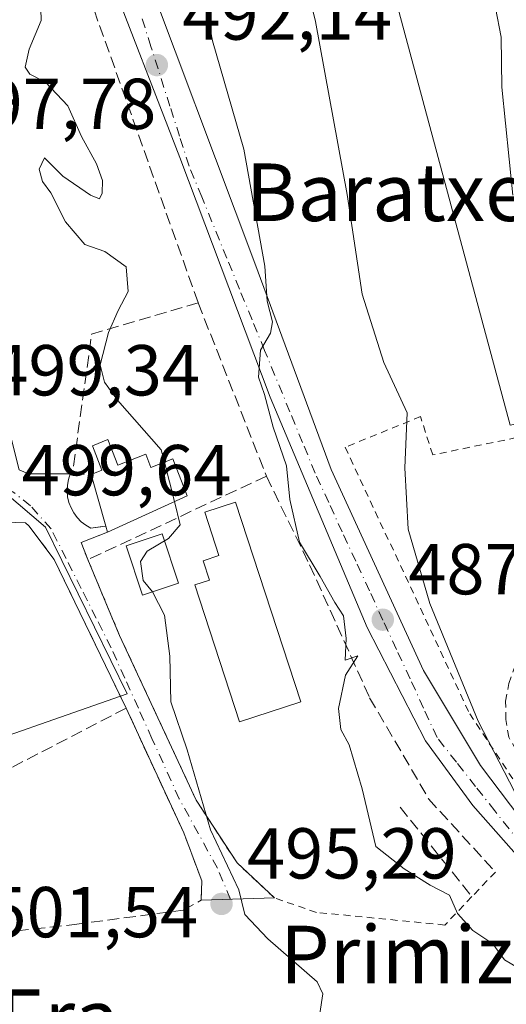
# Model space of a CAD drawing. Units: metres. Extents: x 610525 to 613974, y 4750141 to 4752510.
# Drawn here: x 612982 to 613050, y 4751351 to 4751488 of the extents above; entities that cross this region are included whole.
import ezdxf
from ezdxf.enums import TextEntityAlignment as Align

# ---------------------------------------------------------------- set-up
doc = ezdxf.new("R2010")
doc.units = ezdxf.units.M
doc.header["$MEASUREMENT"] = 0
for name, pattern in [('DGN Style 2', [1.6480167562047852, 0.988810053722871, -0.6592067024819142]), ('DGN Style 3', [2.307223458686699, 1.648016756204785, -0.6592067024819142]), ('DGN Style 4', [2.6384748266838614, 1.318413404963828, -0.6592067024819142, 0.001648016756204785, -0.6592067024819142])]:
    doc.linetypes.add(name, pattern=pattern)
for name, color, linetype, lineweight in [('Alambrada', 7, 'DGN Style 2', 0), ('Cultivos leñosos CxS', 92, 'Continuous', 0), ('Curva de nivel normal', 30, 'Continuous', 0), ('Edificación Cxs', 1, 'Continuous', 13), ('Muro lineal', 1, 'DGN Style 3', 13), ('Núcleo urbano CxS', 7, 'Continuous', 0), ('Obra de contención lineal', 1, 'DGN Style 3', 13), ('Prado CxS', 92, 'Continuous', 0), ('Punto de cota en terreno', 7, 'Continuous', 0), ('Rótulo de punto de cota en terreno', 7, 'Continuous', 0), ('Texto cartográfico', 7, 'Continuous', 0), ('Vía urbana Cxs', 4, 'Continuous', 0), ('Vía urbana eje', 4, 'DGN Style 4', 0)]:
    doc.layers.add(name, color=color, linetype=linetype, lineweight=lineweight)
doc.styles.add('Style-Arial', font='txt')

# ---------------------------------------------------------------- blocks, each defined once
blk = doc.blocks.new('5PATER')
at = {"layer": 'Cultivos leñosos CxS', "linetype": 'Continuous', "lineweight": 0}
h = blk.add_hatch(color=51, dxfattribs=at)
edge = h.paths.add_edge_path()
edge.add_ellipse((0, 0), major_axis=(-0.1095731443231308, -0.1110710700762829), ratio=0.9994222409660322, start_angle=0, end_angle=360)
blk = doc.blocks.new('*U32')
at = {"layer": 'Vía urbana Cxs', "color": 4, "linetype": 'Continuous', "lineweight": 0}
for points in [[(612998.1250999998, 4751498.274, 493.2051000000066), (613014.6616000002, 4751454.220799999, 490.9481999999989), (613025.2449000003, 4751425.513499999, 488.9302000000025), (613038.0772000002, 4751397.5999, 486.678700000004), (613046.0147000002, 4751384.3707, 486.998900000006), (613052.8938999996, 4751375.242500001, 485.5031000000017)], [(612981.8901000004, 4751425.4801, 500.8950999999943), (612983.1801000005, 4751424.9101, 500.9392999999982), (612988.9901000002, 4751424.9101, 501.5829999999987), (612988.7401000002, 4751424.140100001, 501.1946000000025), (612988.6001000004, 4751423.350099999, 500.7200000000012), (612988.5601000005, 4751422.540100001, 500.209600000002), (612988.6300999997, 4751421.7401, 500.0283999999957), (612988.8201000001, 4751420.950099999, 499.8867000000028), (612989.1001000004, 4751420.200099999, 499.7630000000063), (612989.4901000002, 4751419.4901, 499.655899999998), (612989.9600999998, 4751418.840100001, 499.5617000000057), (612990.5301000001, 4751418.2601, 499.483699999997), (612991.1601, 4751417.7601, 499.4189000000042), (612991.8601000002, 4751417.350099999, 499.3816999999981), (612993.9301000005, 4751417.6501, 499.8384999999981), (612994.1700999998, 4751416.8101, 499.6474000000017), (612990.5201000003, 4751415.360099999, 498.9159000000073), (612991.4401000004, 4751412.9901, 498.3552999999956), (612994.4200999998, 4751405.860099999, 498.286500000002), (612995.8601000002, 4751402.440099999, 497.8876000000019), (613006.4801000003, 4751379.5601, 504.832899999994), (613012.1700999998, 4751370.8301, 513.1413999999932), (613017.3701, 4751365.960100001, 510.3972000000067), (613007.2100999998, 4751365.630100001, 502.0939000000071), (613007.2801000001, 4751368.360099999, 504.3352000000014), (613004.7600999996, 4751375.0001, 503.9324000000051), (612996.7600999996, 4751392.350099999, 499.1937000000034), (612986.7701000003, 4751413.0001, 499.1493000000046), (612983.2500999998, 4751417.6801, 499.5148000000045), (612982.7801000001, 4751418.120100001, 499.5792999999976), (612979.0500999996, 4751418.190099999, 499.7920000000013)], [(613052.7615999999, 4751369.950800001, 486.4106999999931), (613044.9563999996, 4751378.814400001, 488.9597000000067), (613038.3417999997, 4751387.8103, 487.4112000000023), (613030.2719999999, 4751403.552999999, 488.5026000000071), (613016.7781999996, 4751435.567600001, 490.6146000000008), (613004.2105, 4751468.905200001, 492.3732000000019), (612993.8916999997, 4751495.6282, 493.7134999999981)]]:
    blk.add_polyline3d(points, dxfattribs=at)

msp = doc.modelspace()

# ---------------------------------------------------------------- linework, layer by layer
at = {"layer": 'Alambrada', "color": 7, "linetype": 'DGN Style 2', "lineweight": 0}
for points in [[(613068.7301000003, 4751433.640100001, 479.7697999999946), (613039.3601000002, 4751427.540100001, 484.4266999999964), (613037.6801000005, 4751432.870100001, 486.0650000000023), (613027.2001, 4751428.620100001, 489.0504999999976), (613044.5000999998, 4751391.5701, 486.1638999999996), (613053.0100999996, 4751378.720100001, 485.5173999999971), (613054.9801000003, 4751379.420100001, 484.8464999999997), (613049.9401000004, 4751388.3101, 485.2309999999998), (613049.5100999996, 4751390.790100001, 484.9863000000041), (613049.5000999998, 4751393.300100001, 484.664499999999), (613049.9401000004, 4751395.780099999, 484.403999999995), (613050.7901, 4751398.1501, 484.026199999993), (613052.0301000001, 4751400.340100001, 483.3237999999984), (613053.6401000004, 4751402.280099999, 482.5776999999944), (613055.5500999996, 4751403.9101, 482.0954999999958), (613057.7100999998, 4751405.190099999, 481.6824000000051), (613060.0701000001, 4751406.0801, 481.3300000000018), (613062.5401, 4751406.550100001, 480.9471999999951), (613065.0601000005, 4751406.590100001, 480.7905000000028), (613073.8501000004, 4751407.880100001, 479.9483000000037)], [(613048.0800999999, 4751369.5601, 488.0773000000045), (613044.8101000005, 4751366.140100001, 490.2451000000001), (613041.0500999996, 4751362.200099999, 492.5316000000021), (613023.2001, 4751363.960100001, 497.5590999999986), (613017.3701, 4751365.960100001, 510.3972000000067), (613012.1700999998, 4751370.8301, 513.1413999999932), (613006.4801000003, 4751379.5601, 504.832899999994), (612995.8601000002, 4751402.440099999, 497.8876000000019), (612994.4200999998, 4751405.860099999, 498.286500000002), (612991.4401000004, 4751412.9901, 498.3552999999956), (612990.5201000003, 4751415.360099999, 498.9159000000073), (612994.1700999998, 4751416.8101, 499.6474000000017)]]:
    msp.add_polyline3d(points, dxfattribs=at)
at = {"layer": 'Curva de nivel normal', "color": 30, "linetype": 'Continuous', "lineweight": 0, "flags": 128}
for points, elevation in [([(613050.5199999996, 4751463.66), (613048.9800000006, 4751478.67), (613048.8799999999, 4751485.619999999), (613048.0800000001, 4751489.710000001), (613047.3099999996, 4751495.710000001), (613045.2100000001, 4751509.710000001), (613043.3600000005, 4751524.710000001), (613041.7000000002, 4751535.359999999), (613040.5800000001, 4751543.460000001), (613037.4900000002, 4751552.92), (613031.8799999999, 4751571.130000001), (613024.6200000001, 4751589.060000001), (613016.4400000004, 4751604.380000001), (613008.0899999999, 4751616.029999999), (612999.04, 4751624.65), (612985.9900000002, 4751633.600000001), (612970.2100000001, 4751640.789999999), (612963.1399999997, 4751641.930000001), (612958.8799999999, 4751643.449999999), (612955.0199999996, 4751646.300000001)], 480), ([(613018.6799999997, 4751505.689999999), (613023.0899999999, 4751487.810000001), (613027.4800000006, 4751463.74), (613029.5800000001, 4751449.890000001), (613032.5599999996, 4751440.380000001), (613035.8099999996, 4751433.380000001), (613035.5, 4751425.75), (613035.9699999997, 4751417.230000001), (613038.9699999997, 4751406.91), (613045.6699999999, 4751390.529999999), (613052.2000000002, 4751377.869999999)], 485), ([(612984.8200000003, 4751492.810000001), (612984.9699999997, 4751487.949999999), (612983.2999999998, 4751483.949999999), (612982.7199999997, 4751481.470000001), (612983.3700000001, 4751480.460000001), (612985.5499999998, 4751479.369999999), (612988.6600000003, 4751476.09), (612990.54, 4751471.789999999), (612992.6600000003, 4751468), (612993.4699999997, 4751465.699999999), (612993.4299999997, 4751463.930000001), (612993.0700000003, 4751463.16), (612991.8200000003, 4751463.65), (612987.9800000006, 4751466.310000001), (612985.4000000004, 4751468.859999999), (612984.6699999999, 4751467.279999999), (612985.1600000003, 4751465.560000001), (612986.29, 4751464), (612988.3200000003, 4751459.960000001), (612991.0300000003, 4751456.789999999), (612993.8200000003, 4751455.84), (612996.7599999999, 4751453.699999999), (612997.0599999996, 4751450.27), (612995.6299999999, 4751447.630000001), (612994.3200000003, 4751444.560000001), (612993.1699999999, 4751440.060000001), (612993.7599999999, 4751437.640000001), (612995.5499999998, 4751435.16), (613001.6399999997, 4751428.25), (613002.0773999998, 4751426.5316)], 495), ([(613052.6100000005, 4751355.390000001), (613049.3200000003, 4751357.34), (613047.7400000002, 4751359.560000001), (613044.9199999999, 4751361.430000001), (613042.7999999998, 4751363.810000001), (613041.6799999997, 4751366.34), (613039.0300000003, 4751367.76), (613035.4100000003, 4751370.01), (613031.4699999997, 4751373.130000001), (613029.5700000003, 4751381.119999999), (613027.7400000002, 4751387.24), (613026.5800000001, 4751389.380000001), (613026.2699999996, 4751392.279999999), (613027.25, 4751396.930000001), (613028.9800000006, 4751399.640000001), (613027.2100000001, 4751399.01), (613027.3399999999, 4751402.039999999), (613026.9699999997, 4751405.17), (613025.7599999999, 4751407.039999999), (613023.7100000001, 4751410.65), (613020.8300000001, 4751415.439999999), (613019.4900000002, 4751421.359999999), (613019.04, 4751426.039999999), (613017.2100000001, 4751431.42), (613015.9900000002, 4751435.960000001), (613015.1500000004, 4751438.34), (613015.4100000003, 4751442.119999999), (613016.8099999996, 4751444.480000001), (613017.1200000001, 4751446.029999999), (613016.3700000001, 4751448.930000001), (613016.04, 4751453.77), (613013.1200000001, 4751470.039999999), (613008.7599999999, 4751485.119999999), (613007.2199999997, 4751493.039999999)], 490), ([(613002.0773999998, 4751426.5316), (613003.4730000002, 4751421.0494)], 495), ([(613003.4730000002, 4751421.0494), (613004.29, 4751417.84), (613002.6500000004, 4751415.91), (612999.6799999997, 4751414.189999999), (612998.7400000002, 4751412.730000001), (612999.1299999999, 4751410.07), (613000.4400000004, 4751408.51), (613002.1100000005, 4751405.25), (613002.8399999999, 4751399.58), (613002.9600000001, 4751393.24), (613005.2599999999, 4751386.539999999), (613008.5, 4751375.439999999), (613012.4100000003, 4751367.07), (613013.2599999999, 4751363.66), (613016.4299999997, 4751360.289999999), (613023.3300000001, 4751354.310000001), (613024.0999999996, 4751352.630000001), (613023.6600000003, 4751349.890000001)], 495)]:
    msp.add_lwpolyline(points, dxfattribs=dict(at, elevation=elevation))
at = {"layer": 'Edificación Cxs', "color": 1, "linetype": 'Continuous', "lineweight": 13, "flags": 128}
for points, elevation in [([(612994.2401000002, 4751429.670100001), (612995.6101000002, 4751426.130100001), (612999.4801000003, 4751427.630100001), (613000.1901000004, 4751425.800100001), (613003.2600999996, 4751426.9901), (613005.2301000003, 4751421.850099999), (612994.1700999998, 4751416.8101), (612993.9301000005, 4751417.6501), (612991.8901000004, 4751424.8101), (612993.3901000004, 4751425.450099999), (612992.0800999999, 4751428.8301)], 500.8291000000027), ([(613021.0473999997, 4751393.204700001), (613012.5181999998, 4751390.4209), (613006.3004999999, 4751409.471000001), (613008.3607000001, 4751410.114), (613007.4735000003, 4751412.8322), (613009.6637000004, 4751413.5471), (613007.6934000002, 4751419.583799999), (613011.9808, 4751420.983200001)], 497.9824999999983)]:
    msp.add_lwpolyline(points, close=True, dxfattribs=dict(at, elevation=elevation))
at = {"layer": 'Edificación Cxs', "color": 1, "linetype": 'Continuous', "lineweight": 13, "extrusion": (0.03614055272524305, -0.1268462536767859, 0.9912637834486229), "elevation": -580050.1173152864, "flags": 128}
msp.add_lwpolyline([(1891475.264766173, 4363209.217770795), (1891475.264766173, 4363216.728329254)], dxfattribs=at)
at = {"layer": 'Edificación Cxs', "color": 1, "linetype": 'Continuous', "lineweight": 13, "extrusion": (0.0587062017290183, -0.205471706704741, 0.9769006907676914), "elevation": -939807.0559380406, "flags": 128}
msp.add_lwpolyline([(1894723.155801691, 4298663.823329633), (1894723.155801691, 4298664.717599844)], dxfattribs=at)
at = {"layer": 'Edificación Cxs', "color": 1, "linetype": 'Continuous', "lineweight": 13}
for points in [[(612991.8901000004, 4751424.8101, 500.8291000000027), (612993.3901000004, 4751425.450099999, 500.4282999999996), (612992.0800999999, 4751428.8301, 499.6128999999929), (612994.2401000002, 4751429.670100001, 498.026199999993)], [(612994.2401000002, 4751429.670100001, 498.026199999993), (612995.6101000002, 4751426.130100001, 499.6904000000068), (612999.4801000003, 4751427.630100001, 497.3853999999993), (613000.1901000004, 4751425.800100001, 498.4970999999932), (613003.2600999996, 4751426.9901, 496.4738000000071), (613005.2301000003, 4751421.850099999, 497.1212999999989), (612994.1700999998, 4751416.8101, 499.6474000000017)], [(613021.0473999997, 4751393.204700001, 494.9456000000064), (613012.5181999998, 4751390.4209, 496.6520000000019), (613006.3004999999, 4751409.471000001, 497.9824999999983), (613008.3607000001, 4751410.114, 497.5727000000043), (613007.4735000003, 4751412.8322, 497.9315999999963), (613009.6637000004, 4751413.5471, 496.3588000000018), (613007.6934000002, 4751419.583799999, 495.3292999999976), (613011.9808, 4751420.983200001, 493.8361000000005), (613021.0473999997, 4751393.204700001, 494.9456000000064)], [(613004.0515999999, 4751409.735500001, 498.7970999999961), (612999.0509000003, 4751408.068700001, 498.6542000000045), (612996.7755000005, 4751414.894900001, 499.7381000000024), (613001.7761000004, 4751416.561799999, 498.9450999999972), (613004.0515999999, 4751409.735500001, 498.7970999999961)]]:
    msp.add_polyline3d(points, dxfattribs=at)
msp.add_3dface([(613004.0515999999, 4751409.735500001, 499.7381000000024), (612999.0509000003, 4751408.068700001, 499.7381000000024), (612996.7755000005, 4751414.894900001, 499.7381000000024), (613001.7761000004, 4751416.561799999, 499.7381000000024)], dxfattribs=at)
at = {"layer": 'Muro lineal', "color": 1, "linetype": 'DGN Style 3', "lineweight": 13, "extrusion": (0.110877670873552, 0.1500761991478772, 0.982437416098849), "elevation": 781535.3123897266, "flags": 128}
msp.add_lwpolyline([(2330383.429970854, -4112244.854430956), (2330392.768658828, -4112232.351778063), (2330383.37246844, -4112214.815693991)], dxfattribs=at)
at = {"layer": 'Muro lineal', "color": 1, "linetype": 'DGN Style 3', "lineweight": 13, "extrusion": (0.04523890340614053, -0.1149583526449607, 0.9923396690527729), "elevation": -517994.8578818702, "flags": 128}
msp.add_lwpolyline([(2310360.883881991, 4164847.660050087), (2310360.883881991, 4164821.572014815)], dxfattribs=at)
at = {"layer": 'Muro lineal', "color": 1, "linetype": 'DGN Style 3', "lineweight": 13, "extrusion": (0.2509953193689843, -0.009653666127805846, 0.9679401615725811), "elevation": 108474.1990781425, "flags": 128}
msp.add_lwpolyline([(4771473.52906913, -416015.0323361044), (4771473.529069129, -416017.7204386028)], dxfattribs=at)
at = {"layer": 'Muro lineal', "color": 1, "linetype": 'DGN Style 3', "lineweight": 13, "extrusion": (0.1838767307126663, 0.08593755343772355, 0.9791854190149892), "elevation": 521527.6519450987, "flags": 128}
msp.add_lwpolyline([(4044954.067985595, -2513599.074917756), (4044954.067985595, -2513571.095598515)], dxfattribs=at)
at = {"layer": 'Muro lineal', "color": 1, "linetype": 'DGN Style 3', "lineweight": 13, "extrusion": (0.4743647947919059, -0.8703116875712781, 0.1324220825197482), "elevation": -3844342.107946517, "flags": 128}
msp.add_lwpolyline([(2812156.992795605, 514102.4670397415), (2812130.770685638, 514106.5037897108), (2812125.292428894, 514111.0773672963)], dxfattribs=at)
at = {"layer": 'Muro lineal', "color": 1, "linetype": 'DGN Style 3', "lineweight": 13}
for points in [[(612989.2901, 4751424.9101, 501.5043000000006), (612988.9901000002, 4751424.9101, 501.5829999999987), (612983.1801000005, 4751424.9101, 500.9392999999982), (612981.8901000004, 4751425.4801, 500.8950999999943), (612979.1201, 4751436.350099999, 502.0335999999952), (612975.7600999996, 4751436.840100001, 501.7394999999961), (612970.8101000005, 4751474.200099999, 498.0920999999944), (612970.9101, 4751488.4301, 497.5875999999989), (612970.9700999996, 4751490.920100001, 497.3543999999966), (612971.6101000002, 4751493.3301, 497.1465999999928), (612972.7901, 4751495.530099999, 496.8304999999964), (612974.4401000004, 4751497.390100001, 496.9790999999968), (612976.4901000002, 4751498.8201, 497.0288), (612978.8101000005, 4751499.7301, 496.8831999999966), (612981.2801000001, 4751500.0801, 496.8592000000062), (612983.7600999996, 4751499.850099999, 496.953999999998), (612986.1201, 4751499.050100001, 497.3073000000004), (612988.2301000003, 4751497.720100001, 497.6765000000014), (612989.9801000003, 4751495.940099999, 496.4009999999981), (613006.7801000001, 4751448.6801, 495.8993000000046)], [(613016.2600999996, 4751424.590100001, 492.6763999999966), (613022.2600999996, 4751412.270099999, 497.1613999999972), (613030.6001000004, 4751393.800100001, 490.8518999999943), (613038.8000999996, 4751379.720100001, 490.3417999999947), (613048.0800999999, 4751369.5601, 488.0773000000045)], [(612979.0500999996, 4751418.190099999, 499.7920000000013), (612982.7801000001, 4751418.120100001, 499.5792999999976), (612983.2500999998, 4751417.6801, 499.5148000000045), (612986.7701000003, 4751413.0001, 499.1493000000046), (612996.7600999996, 4751392.350099999, 499.1937000000034)], [(612971.3000999996, 4751368.630100001, 507.0393999999943), (612973.5500999996, 4751364.4801, 505.2804000000033), (612975.6901000004, 4751360.5101, 503.9562000000006), (612981.5701000001, 4751361.4001, 500.892200000002), (612989.6001000004, 4751362.270099999, 499.664300000004), (613004.6901000004, 4751364.270099999, 499.7921999999963), (613007.2100999998, 4751365.630100001, 502.0939000000071), (613007.2801000001, 4751368.360099999, 504.3352000000014), (613004.7600999996, 4751375.0001, 503.9324000000051), (612996.7600999996, 4751392.350099999, 499.1937000000034)]]:
    msp.add_polyline3d(points, dxfattribs=at)
at = {"layer": 'Núcleo urbano CxS', "color": 7, "linetype": 'Continuous', "lineweight": 0}
for points in [[(612900.2339000005, 4751503.0875, 502.3690999999963), (612906.4210999999, 4751485.6501, 502.8847999999998), (612913.7291000001, 4751473.471700001, 503.3246999999974), (612920.0526999999, 4751462.933700001, 503.3157000000065), (612939.9304999998, 4751468.610900001, 500.7780999999959), (612966.1120999996, 4751474.2675, 497.5978999999934), (612972.8744999999, 4751498.147500001, 495.6322999999975), (612976.5818999996, 4751504.325300001, 495), (612979.6904999996, 4751509.5055, 494.4624999999942), (612989.9099000003, 4751518.0255, 491.9363000000012), (612994.9303000001, 4751518.741699999, 490.5378000000055), (613005.8142999997, 4751520.294700001, 486.9100999999937), (613006.9489000002, 4751514.617699999, 487.2372000000032), (613027.9653000003, 4751514.0483, 482.5362000000023), (613050.1129000002, 4751431.694499999, 481.2402000000002), (613127.9241000004, 4751448.734300001, 476.508600000001), (613131.9013, 4751403.8665, 476.5828000000038), (613095.5493000001, 4751395.346700001, 478.4513000000007), (613109.7503000004, 4751352.748500001, 481.1114999999991), (613114.6778999995, 4751323.457900001, 480.9939000000013)], [(613027.9653000003, 4751514.0483, 482.5362000000023), (613050.1129000002, 4751431.694499999, 481.2402000000002)], [(613059.5050999997, 4751306.074300001, 490.3445999999968), (613011.2172999998, 4751289.055500001, 497.235799999995), (612993.9773000004, 4751285.208900001, 500.3083999999944), (612982.7543000003, 4751284.021299999, 502.123900000006), (612982.6681000004, 4751315.674900001, 502.6022999999987), (612973.3130999999, 4751357.2083, 501.9787000000069), (612979.6331000002, 4751359.182700001, 500.4415000000009), (612970.1096999999, 4751384.9625, 500.3564000000042), (612996.8935000002, 4751394.3181, 497.945200000002), (612985.5395000001, 4751417.517700001, 499.1907000000065), (612977.9165000003, 4751423.9857, 499.7305000000051), (612950.9817000004, 4751409.6985, 502.7394000000059), (612948.4256999996, 4751421.2985, 502.232799999998), (612912.0862999996, 4751409.575300001, 508.8549000000058), (612913.2572999997, 4751402.542300001, 508.9851000000053), (612894.3762999997, 4751397.206700001, 511.527700000006), (612886.2978999997, 4751394.923699999, 512.6897999999928), (612887.2166999998, 4751392.417099999, 512.4474000000046), (612892.7449000003, 4751377.3397, 511.9064999999973), (612885.1880999999, 4751373.945900001, 515.267200000002), (612879.3454999998, 4751371.321900001, 516.2804999999935), (612872.3879000006, 4751368.197100001, 516.7483999999968), (612849.4501, 4751359.7105, 522.1493999999948)], [(612849.4501, 4751359.7105, 522.1493999999948), (612872.3879000006, 4751368.197100001, 516.7483999999968), (612879.3454999998, 4751371.321900001, 516.2804999999935), (612885.1880999999, 4751373.945900001, 515.267200000002), (612892.7449000003, 4751377.3397, 511.9064999999973), (612887.2166999998, 4751392.417099999, 512.4474000000046), (612886.2978999997, 4751394.923699999, 512.6897999999928), (612894.3762999997, 4751397.206700001, 511.527700000006), (612913.2572999997, 4751402.542300001, 508.9851000000053), (612912.0862999996, 4751409.575300001, 508.8549000000058), (612948.4256999996, 4751421.2985, 502.232799999998), (612950.9817000004, 4751409.6985, 502.7394000000059), (612977.9165000003, 4751423.9857, 499.7305000000051), (612985.5395000001, 4751417.517700001, 499.1907000000065), (612996.8935000002, 4751394.3181, 497.945200000002), (612970.1096999999, 4751384.9625, 500.3564000000042), (612979.6331000002, 4751359.182700001, 500.4415000000009), (612973.3130999999, 4751357.2083, 501.9787000000069), (612982.6681000004, 4751315.674900001, 502.6022999999987), (612982.7543000003, 4751284.021299999, 502.123900000006), (612969.7373000003, 4751282.546900001, 503.6842000000034), (612947.5453000005, 4751280.5351, 506.7804000000033)], [(612982.7543000003, 4751284.021299999, 502.123900000006), (612982.6681000004, 4751315.674900001, 502.6022999999987), (612973.3130999999, 4751357.2083, 501.9787000000069), (612979.6331000002, 4751359.182700001, 500.4415000000009), (612970.1096999999, 4751384.9625, 500.3564000000042), (612996.8935000002, 4751394.3181, 497.945200000002), (612985.5395000001, 4751417.517700001, 499.1907000000065), (612977.9165000003, 4751423.9857, 499.7305000000051), (612950.9817000004, 4751409.6985, 502.7394000000059), (612948.4256999996, 4751421.2985, 502.232799999998), (612912.0862999996, 4751409.575300001, 508.8549000000058), (612913.2572999997, 4751402.542300001, 508.9851000000053), (612894.3762999997, 4751397.206700001, 511.527700000006), (612886.2978999997, 4751394.923699999, 512.6897999999928), (612887.2166999998, 4751392.417099999, 512.4474000000046), (612892.7449000003, 4751377.3397, 511.9064999999973), (612885.1880999999, 4751373.945900001, 515.267200000002), (612879.3454999998, 4751371.321900001, 516.2804999999935), (612872.3879000006, 4751368.197100001, 516.7483999999968), (612849.4501, 4751359.7105, 522.1493999999948)], [(612982.7543000003, 4751284.021299999, 502.123900000006), (612982.6681000004, 4751315.674900001, 502.6022999999987), (612973.3130999999, 4751357.2083, 501.9787000000069), (612979.6331000002, 4751359.182700001, 500.4415000000009), (612970.1096999999, 4751384.9625, 500.3564000000042), (612996.8935000002, 4751394.3181, 497.945200000002), (612985.5395000001, 4751417.517700001, 499.1907000000065), (612977.9165000003, 4751423.9857, 499.7305000000051), (612950.9817000004, 4751409.6985, 502.7394000000059), (612948.4256999996, 4751421.2985, 502.232799999998), (612912.0862999996, 4751409.575300001, 508.8549000000058), (612913.2572999997, 4751402.542300001, 508.9851000000053), (612894.3762999997, 4751397.206700001, 511.527700000006), (612886.2978999997, 4751394.923699999, 512.6897999999928), (612887.2166999998, 4751392.417099999, 512.4474000000046), (612892.7449000003, 4751377.3397, 511.9064999999973), (612885.1880999999, 4751373.945900001, 515.267200000002), (612879.3454999998, 4751371.321900001, 516.2804999999935), (612872.3879000006, 4751368.197100001, 516.7483999999968), (612849.4501, 4751359.7105, 522.1493999999948)]]:
    msp.add_polyline3d(points, dxfattribs=at)
at = {"layer": 'Obra de contención lineal', "color": 1, "linetype": 'DGN Style 3', "lineweight": 13, "extrusion": (0.03532391237925191, -0.04406640371480197, 0.9984039128919052), "elevation": -187231.0147438433, "flags": 128}
msp.add_lwpolyline([(3450117.375661876, 3318590.829234069), (3450117.375661876, 3318574.847444847)], dxfattribs=at)
at = {"layer": 'Obra de contención lineal', "color": 1, "linetype": 'DGN Style 3', "lineweight": 13}
msp.add_polyline3d([(612988.9901000002, 4751424.9101, 501.5829999999987), (612988.7401000002, 4751424.140100001, 501.1946000000025), (612988.6001000004, 4751423.350099999, 500.7200000000012), (612988.5601000005, 4751422.540100001, 500.209600000002), (612988.6300999997, 4751421.7401, 500.0283999999957), (612988.8201000001, 4751420.950099999, 499.8867000000028), (612989.1001000004, 4751420.200099999, 499.7630000000063), (612989.4901000002, 4751419.4901, 499.655899999998), (612989.9600999998, 4751418.840100001, 499.5617000000057), (612990.5301000001, 4751418.2601, 499.483699999997), (612991.1601, 4751417.7601, 499.4189000000042), (612991.8601000002, 4751417.350099999, 499.3816999999981), (612993.9301000005, 4751417.6501, 499.8384999999981)], dxfattribs=at)
at = {"layer": 'Prado CxS', "color": 92, "linetype": 'Continuous', "lineweight": 0}
for points in [[(613050.1129000002, 4751431.694499999, 481.2402000000002), (613027.9653000003, 4751514.0483, 482.5362000000023), (613006.9489000002, 4751514.617699999, 487.2372000000032), (613005.8142999997, 4751520.294700001, 486.9100999999937), (612994.9303000001, 4751518.741699999, 490.5378000000055), (612989.9099000003, 4751518.0255, 491.9363000000012), (612979.6904999996, 4751509.5055, 494.4624999999942), (612976.5818999996, 4751504.325300001, 495), (612972.8744999999, 4751498.147500001, 495.6322999999975), (612966.1120999996, 4751474.2675, 497.5978999999934), (612939.9304999998, 4751468.610900001, 500.7780999999959), (612920.0526999999, 4751462.933700001, 503.3157000000065), (612913.7291000001, 4751473.471700001, 503.3246999999974), (612906.4210999999, 4751485.6501, 502.8847999999998), (612900.2339000005, 4751503.0875, 502.3690999999963), (612903.5827000003, 4751519.7291, 501.1946999999927), (612934.8185000002, 4751529.9527, 496.9685999999929), (612918.3485000003, 4751603.217499999, 495.5733999999939), (612901.8784999996, 4751644.1077, 493.8405000000057)], [(612900.2339000005, 4751503.0875, 502.3690999999963), (612906.4210999999, 4751485.6501, 502.8847999999998), (612913.7291000001, 4751473.471700001, 503.3246999999974), (612920.0526999999, 4751462.933700001, 503.3157000000065), (612939.9304999998, 4751468.610900001, 500.7780999999959), (612966.1120999996, 4751474.2675, 497.5978999999934), (612972.8744999999, 4751498.147500001, 495.6322999999975), (612976.5818999996, 4751504.325300001, 495), (612979.6904999996, 4751509.5055, 494.4624999999942), (612989.9099000003, 4751518.0255, 491.9363000000012), (612994.9303000001, 4751518.741699999, 490.5378000000055), (613005.8142999997, 4751520.294700001, 486.9100999999937), (613006.9489000002, 4751514.617699999, 487.2372000000032), (613027.9653000003, 4751514.0483, 482.5362000000023), (613050.1129000002, 4751431.694499999, 481.2402000000002), (613127.9241000004, 4751448.734300001, 476.508600000001), (613131.9013, 4751403.8665, 476.5828000000038), (613095.5493000001, 4751395.346700001, 478.4513000000007), (613109.7503000004, 4751352.748500001, 481.1114999999991), (613114.6778999995, 4751323.457900001, 480.9939000000013)]]:
    msp.add_polyline3d(points, dxfattribs=at)
at = {"layer": 'Vía urbana Cxs', "color": 4, "linetype": 'Continuous', "lineweight": 0, "extrusion": (-0.08863049645824082, -0.2617347016894664, 0.9610616947049194), "elevation": -1297460.447038811, "flags": 128}
msp.add_lwpolyline([(-943346.4138438184, 4514246.087375258), (-943349.4059395036, 4514243.440215335), (-943347.7743980321, 4514241.411510136)], dxfattribs=at)
at = {"layer": 'Vía urbana Cxs', "color": 4, "linetype": 'Continuous', "lineweight": 0, "extrusion": (0.0587062017290183, -0.205471706704741, 0.9769006907676914), "elevation": -939807.0559380406, "flags": 128}
msp.add_lwpolyline([(1894723.155801691, 4298664.717599844), (1894723.155801691, 4298663.823329633)], dxfattribs=at)
at = {"layer": 'Vía urbana Cxs', "color": 4, "linetype": 'Continuous', "lineweight": 0, "extrusion": (-0.6322738616379691, -0.02053645416718222, 0.7744727354398279), "elevation": -484775.7803997375, "flags": 128}
msp.add_lwpolyline([(-4728961.162279403, 594296.0640434135), (-4728961.162279403, 594282.9385228184)], dxfattribs=at)
at = {"layer": 'Vía urbana Cxs', "color": 4, "linetype": 'Continuous', "lineweight": 0}
for points in [[(612955.0500999996, 4751464.3101, 500.1711000000069), (612957.9347999999, 4751465.399499999, 499.5696999999927), (612964.4171000002, 4751471.352600001, 499.335500000001), (612965.6076999997, 4751477.5703, 499.4609000000055), (612964.9550999999, 4751485.929, 497.9943000000058), (612964.6551999999, 4751489.013599999, 498.0406999999978), (612966.2427000003, 4751498.803200001, 498.0804999999964), (612970.0791999997, 4751505.4178, 497.0050999999949), (612976.5614999998, 4751509.518800001, 495.1058000000049), (612983.7051999997, 4751510.444900001, 494.6901000000071), (612989.9230000004, 4751508.4605, 494.4663), (612993.7594, 4751505.0209, 494.0316000000021), (612998.1250999998, 4751498.274, 493.2051000000066), (613014.6616000002, 4751454.220799999, 490.9481999999989), (613025.2449000003, 4751425.513499999, 488.9302000000025), (613038.0772000002, 4751397.5999, 486.678700000004), (613046.0147000002, 4751384.3707, 486.998900000006), (613052.8938999996, 4751375.242500001, 485.5031000000017), (613060.9637000002, 4751368.4956, 484.5570000000008), (613054.9801000003, 4751379.420100001, 484.8464999999997)], [(613107.8800999997, 4751327.440099999, 481.584600000002), (613109.0256000003, 4751331.423699999, 481.3861000000034), (613069.1657999996, 4751357.9123, 484.5390999999945), (613052.7615999999, 4751369.950800001, 486.4106999999931), (613044.9563999996, 4751378.814400001, 488.9597000000067), (613038.3417999997, 4751387.8103, 487.4112000000023), (613030.2719999999, 4751403.552999999, 488.5026000000071), (613016.7781999996, 4751435.567600001, 490.6146000000008), (613004.2105, 4751468.905200001, 492.3732000000019), (612993.8916999997, 4751495.6282, 493.7134999999981), (612987.9386, 4751503.5657, 493.9204000000027)], [(612970.9700999996, 4751490.920100001, 497.3543999999966), (612970.9101, 4751488.4301, 497.5875999999989), (612970.8967000004, 4751486.5167, 497.7422999999981), (612970.8101000005, 4751474.200099999, 498.0920999999944), (612975.7600999996, 4751436.840100001, 501.7394999999961), (612979.1201, 4751436.350099999, 502.0335999999952), (612981.8901000004, 4751425.4801, 500.8950999999943), (612983.1801000005, 4751424.9101, 500.9392999999982), (612988.9901000002, 4751424.9101, 501.5829999999987)], [(612988.9901000002, 4751424.9101, 501.5829999999987), (612988.7401000002, 4751424.140100001, 501.1946000000025), (612988.6001000004, 4751423.350099999, 500.7200000000012), (612988.5601000005, 4751422.540100001, 500.209600000002), (612988.6300999997, 4751421.7401, 500.0283999999957), (612988.8201000001, 4751420.950099999, 499.8867000000028), (612989.1001000004, 4751420.200099999, 499.7630000000063), (612989.4901000002, 4751419.4901, 499.655899999998), (612989.9600999998, 4751418.840100001, 499.5617000000057), (612990.5301000001, 4751418.2601, 499.483699999997), (612991.1601, 4751417.7601, 499.4189000000042), (612991.8601000002, 4751417.350099999, 499.3816999999981), (612993.9301000005, 4751417.6501, 499.8384999999981)], [(612996.7600999996, 4751392.350099999, 499.1937000000034), (612986.7701000003, 4751413.0001, 499.1493000000046), (612983.2500999998, 4751417.6801, 499.5148000000045), (612982.7801000001, 4751418.120100001, 499.5792999999976), (612979.0500999996, 4751418.190099999, 499.7920000000013)], [(612991.4401000004, 4751412.9901, 498.3552999999956), (612994.4200999998, 4751405.860099999, 498.286500000002), (612995.8601000002, 4751402.440099999, 497.8876000000019), (613006.4801000003, 4751379.5601, 504.832899999994), (613012.1700999998, 4751370.8301, 513.1413999999932), (613017.3701, 4751365.960100001, 510.3972000000067)], [(613007.2100999998, 4751365.630100001, 502.0939000000071), (613007.2801000001, 4751368.360099999, 504.3352000000014), (613004.7600999996, 4751375.0001, 503.9324000000051), (612996.7600999996, 4751392.350099999, 499.1937000000034)]]:
    msp.add_polyline3d(points, dxfattribs=at)
at = {"layer": 'Vía urbana eje', "color": 4, "linetype": 'DGN Style 4', "lineweight": 0}
for points in [[(613053.3701, 4751371.2501, 485.7228000000032), (613048.0100999996, 4751378.050100001, 486.9269999999961), (613045.3300999999, 4751381.440099999, 488.0031000000017), (613042.6700999998, 4751384.840100001, 487.8907999999938), (613039.9801000003, 4751388.2501, 487.0295000000042), (613038.1001000004, 4751392.340100001, 486.8611999999994), (613036.2100999998, 4751396.420100001, 487.3239000000031), (613034.3201000001, 4751400.5101, 487.5375000000058), (613032.4401000004, 4751404.590100001, 487.480899999995), (613030.5701000001, 4751408.670100001, 488.2948000000034), (613028.6700999998, 4751412.7601, 489.0503999999929), (613026.8000999996, 4751416.840100001, 488.7544999999955), (613024.9101, 4751420.920100001, 488.921199999997), (613023.0301000001, 4751425.0101, 489.2075000000041), (613021.2801000001, 4751429.2601, 489.9707000000053), (613019.5100999996, 4751433.540100001, 490.1722000000009), (613016.0100999996, 4751442.0801, 490.5227000000014), (613014.2600999996, 4751446.340100001, 490.8625999999931), (613012.5100999996, 4751450.610099999, 491.0084000000061), (613010.7600999996, 4751454.890100001, 492.1410000000033), (613007.2600999996, 4751463.4301, 492.0769), (613005.5100999996, 4751467.690099999, 492.075800000006), (613004.1901000004, 4751471.840100001, 492.1796999999933), (613002.8501000004, 4751476.0101, 492.1604999999981), (613000.2100999998, 4751484.3101, 492.5032000000065), (612998.8901000004, 4751488.470100001, 492.7029000000039)], [(613011.2734000003, 4751365.7621, 508.4290000000037), (613009.4493000006, 4751370.083100001, 508.6882999999943), (613004.1401000004, 4751379.7601, 502.5108000000037), (613000.3501000004, 4751388.140100001, 497.9541000000027), (612998.4600999998, 4751392.3301, 498.3877999999968), (612996.5701000001, 4751396.5101, 499.0541999999987), (612994.6901000004, 4751400.710100001, 498.8579000000027), (612992.6001000004, 4751404.840100001, 498.497199999998), (612990.5100999996, 4751408.9901, 498.5890999999974), (612988.4200999998, 4751413.130100001, 498.9045999999944), (612986.3201000001, 4751417.2601, 499.1036000000022), (612983.4801000003, 4751420.470100001, 499.5939000000071), (612981.0100999996, 4751422.420100001, 499.7137999999978), (612978.6901000004, 4751423.7401, 499.9572000000044)]]:
    msp.add_polyline3d(points, dxfattribs=at)

# ---------------------------------------------------------------- block references
at = {"layer": 'Punto de cota en terreno', "color": 7, "linetype": 'Continuous', "lineweight": 0, "xscale": 10, "yscale": 10, "zscale": 10}
for p in [(613001.0300000003, 4751481.74, 492.1399999999995), (613032.4299999997, 4751404.640000001, 487.2799999999989), (613010.0199999996, 4751365.130000001, 495.2899999999936)]:
    msp.add_blockref('5PATER', p, dxfattribs=at)
at = {"layer": 'Vía urbana Cxs', "color": 4, "linetype": 'Continuous', "lineweight": 0}
msp.add_blockref('*U32', (0, 0), dxfattribs=at)

# ---------------------------------------------------------------- texts
at = {"layer": 'Rótulo de punto de cota en terreno', "color": 7, "linetype": 'Continuous', "lineweight": 0, "style": 'Style-Arial'}
for s, p in [('492,14', (613004.5577999996, 4751485.2678)), ('497,78', (612971.7977999998, 4751472.847800001)), ('499,34', (612977.8777999999, 4751435.8178)), ('499,64', (612982.2278000005, 4751421.927100001)), ('487,28', (613035.9578, 4751408.1678)), ('495,29', (613013.5477999998, 4751368.6578)), ('501,54', (612977.6277999999, 4751360.4878))]:
    msp.add_text(s, height=7.000000000000002, dxfattribs=at).set_placement(p)
at = {"layer": 'Texto cartográfico', "color": 7, "linetype": 'Continuous', "lineweight": 0, "style": 'Style-Arial'}
for s, p in [('Baratxekoa', (613042.4313939022, 4751464.06015)), ('Primizialor', (613045.9068195121, 4751358.100149999)), ('La Era', (612980.143815854, 4751349.250150001))]:
    msp.add_text(s, height=8, dxfattribs=at).set_placement(p, align=Align.MIDDLE_CENTER)

doc.saveas('drawing.dxf')
